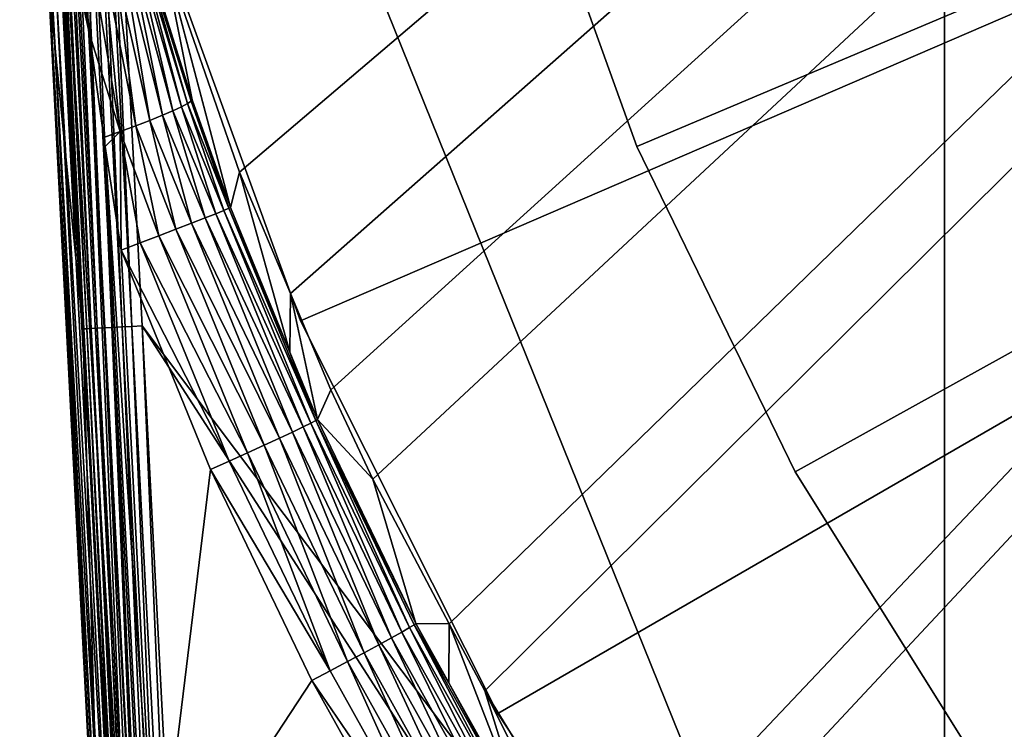
# Model space of a CAD drawing. Extents: x -245 to 25, y -233 to 40.
# Drawn here: x -245 to -238, y -13 to -8 of the extents above; entities that cross this region are included whole.
import ezdxf

# ---------------------------------------------------------------- set-up
doc = ezdxf.new("R2010")
doc.units = 0
doc.header["$MEASUREMENT"] = 0
for name, color, linetype in [('L10', 7, 'Continuous'), ('L8', 7, 'Continuous'), ('L9', 7, 'Continuous')]:
    doc.layers.add(name, color=color, linetype=linetype)

msp = doc.modelspace()

# ---------------------------------------------------------------- linework, layer by layer
at = {"layer": 'L10', "color": 7}
for points in [[(-220, 0, 35.8), (-240.7295, -8.748544, 35.8), (-241.542, -6.495569, 35.8)], [(-220, 0, 65.8), (-241.542, -6.495569, 65.8), (-240.7295, -8.748544, 65.8)], [(-239.6822, -10.90239, 35.8), (-240.7295, -8.748544, 35.8), (-220, 0, 35.8)], [(-220, 0, 65.8), (-240.7295, -8.748544, 65.8), (-239.6822, -10.90239, 65.8)], [(-220, 0, 35.8), (-238.4118, -12.93272, 35.8), (-239.6822, -10.90239, 35.8)], [(-239.6822, -10.90239, 65.8), (-238.4118, -12.93272, 65.8), (-220, 0, 65.8)], [(-220, 0, 35.8), (-236.9328, -14.81651, 35.8), (-238.4118, -12.93272, 35.8)], [(-220, 0, 65.8), (-238.4118, -12.93272, 65.8), (-236.9328, -14.81651, 65.8)], [(-241.542, -6.495569, 65.8), (-241.542, -6.495569, 35.8), (-240.7295, -8.748544, 35.8)], [(-241.542, -6.495569, 65.8), (-240.7295, -8.748544, 35.8), (-240.7295, -8.748544, 65.8)], [(-240.7295, -8.748544, 65.8), (-240.7295, -8.748544, 35.8), (-239.6822, -10.90239, 35.8)], [(-240.7295, -8.748544, 65.8), (-239.6822, -10.90239, 35.8), (-239.6822, -10.90239, 65.8)], [(-239.6822, -10.90239, 65.8), (-239.6822, -10.90239, 35.8), (-238.4118, -12.93272, 35.8)], [(-239.6822, -10.90239, 65.8), (-238.4118, -12.93272, 35.8), (-238.4118, -12.93272, 65.8)]]:
    msp.add_3dface(points, dxfattribs=at)
at = {"layer": 'L8', "color": 7}
for points in [[(-243.3595, -8.919222, 65.8), (-243.8701, -7.447348, 65.8), (-207.4643, 21.63033, 65.8)], [(-207.4643, 21.63033, 65.8), (-243.0229, -9.722551, 65.8), (-243.3595, -8.919222, 65.8)], [(-207.4643, 21.63033, 65.8), (-242.7561, -10.35934, 65.8), (-243.0229, -9.722551, 65.8)], [(-207.4643, 21.63033, 65.8), (-242.4771, -10.94998, 65.8), (-242.7561, -10.35934, 65.8)], [(-241.9712, -11.9073, 65.8), (-242.4771, -10.94998, 65.8), (-207.4643, 21.63033, 65.8)], [(-207.4643, 21.63033, 65.8), (-241.7368, -12.35069, 65.8), (-241.9712, -11.9073, 65.8)], [(-207.4643, 21.63033, 65.8), (-240.9146, -13.6935, 65.8), (-241.7368, -12.35069, 65.8)], [(-240.7212, -13.96892, 65.8), (-240.9146, -13.6935, 65.8), (-207.4643, 21.63033, 65.8)], [(-240.0127, -14.97795, 65.8), (-240.7212, -13.96892, 65.8), (-207.4643, 21.63033, 65.8)], [(-207.4643, 21.63033, 65.8), (-239.281, -15.8927, 65.8), (-240.0127, -14.97795, 65.8)], [(-207.4643, 21.63033, 65.8), (-239.0328, -16.20303, 65.8), (-239.281, -15.8927, 65.8)], [(-237.976, -17.36724, 65.8), (-239.0328, -16.20303, 65.8), (-207.4643, 21.63033, 65.8)], [(-244.3696, -2.928082, 90.80432), (-238.694, -16.98853, 90.9098), (-238.6941, 3.588525, 90.91784)], [(-238.6941, 3.588525, 90.91784), (-232.4627, -16.99819, 91.01418), (-232.4627, 3.588778, 91.01719)], [(-238.6941, 3.588525, 90.91784), (-238.694, -16.98853, 90.9098), (-232.4627, -16.99819, 91.01418)], [(-244.5035, -2.935103, 90.77948), (-244.1373, -9.942479, 90.78085), (-244.4376, -2.931647, 90.79766)], [(-244.4376, -2.931647, 90.79766), (-244.0717, -9.939031, 90.79919), (-244.3696, -2.928082, 90.80432)], [(-244.4376, -2.931647, 90.79766), (-244.1373, -9.942479, 90.78085), (-244.0717, -9.939031, 90.79919)], [(-244.0038, -9.935474, 90.80608), (-238.694, -16.98853, 90.9098), (-244.3696, -2.928082, 90.80432)], [(-244.3696, -2.928082, 90.80432), (-244.0717, -9.939031, 90.79919), (-244.0038, -9.935474, 90.80608)], [(-244.8148, -2.952673, 87.50765), (-244.3969, -9.956219, 90.41312), (-244.7776, -2.949844, 89.642)], [(-244.627, -7.628412, 84.22957), (-244.3969, -9.956219, 90.41312), (-244.8148, -2.952673, 87.50765)], [(-244.7776, -2.949844, 89.642), (-244.3969, -9.956219, 90.41312), (-244.7642, -2.948824, 90.41133)], [(-244.7642, -2.948824, 90.41133), (-244.3969, -9.956219, 90.41312), (-244.7572, -2.948445, 90.47939)], [(-244.7572, -2.948445, 90.47939), (-244.3899, -9.955828, 90.48101), (-244.7387, -2.947465, 90.54526)], [(-244.7572, -2.948445, 90.47939), (-244.3969, -9.956219, 90.41312), (-244.3899, -9.955828, 90.48101)], [(-244.7387, -2.947465, 90.54526), (-244.3715, -9.954838, 90.54672), (-244.7092, -2.945912, 90.607)], [(-244.7387, -2.947465, 90.54526), (-244.3899, -9.955828, 90.48101), (-244.3715, -9.954838, 90.54672)], [(-244.7092, -2.945912, 90.607), (-244.3422, -9.95328, 90.60834), (-244.6697, -2.943832, 90.66281)], [(-244.7092, -2.945912, 90.607), (-244.3715, -9.954838, 90.54672), (-244.3422, -9.95328, 90.60834)], [(-244.6697, -2.943832, 90.66281), (-244.3029, -9.951198, 90.66407), (-244.6212, -2.941285, 90.71106)], [(-244.6697, -2.943832, 90.66281), (-244.3422, -9.95328, 90.60834), (-244.3029, -9.951198, 90.66407)], [(-244.6212, -2.941285, 90.71106), (-244.2546, -9.948652, 90.71229), (-244.5653, -2.938347, 90.75034)], [(-244.6212, -2.941285, 90.71106), (-244.3029, -9.951198, 90.66407), (-244.2546, -9.948652, 90.71229)], [(-244.5653, -2.938347, 90.75034), (-244.1989, -9.945717, 90.7516), (-244.5035, -2.935103, 90.77948)], [(-244.5653, -2.938347, 90.75034), (-244.2546, -9.948652, 90.71229), (-244.1989, -9.945717, 90.7516)], [(-244.5035, -2.935103, 90.77948), (-244.1989, -9.945717, 90.7516), (-244.1373, -9.942479, 90.78085)], [(-244.09, -7.443323, 83.53399), (-244.0533, -7.421774, 83.44576), (-243.8005, -8.512283, 83.50636)], [(-244.0533, -7.421774, 83.44576), (-244.0274, -7.402854, 83.35317), (-243.7447, -8.486415, 83.40304)], [(-243.8005, -8.512283, 83.50636), (-244.0533, -7.421774, 83.44576), (-243.7447, -8.486415, 83.40304)], [(-244.0274, -7.402854, 83.35317), (-244.0128, -7.386847, 83.25761), (-243.7043, -8.465295, 83.29173)], [(-243.7447, -8.486415, 83.40304), (-244.0274, -7.402854, 83.35317), (-243.7043, -8.465295, 83.29173)], [(-244.0128, -7.386847, 83.25761), (-243.8705, -7.814812, 83.11699), (-243.6804, -8.449398, 83.17495)], [(-243.7043, -8.465295, 83.29173), (-244.0128, -7.386847, 83.25761), (-243.6804, -8.449398, 83.17495)], [(-244.2592, -7.520348, 83.75979), (-244.1938, -7.492983, 83.6922), (-244.0469, -8.612067, 83.74625)], [(-244.1938, -7.492983, 83.6922), (-244.1371, -7.467179, 83.61655), (-243.9534, -8.575827, 83.67993)], [(-244.0469, -8.612067, 83.74625), (-244.1938, -7.492983, 83.6922), (-243.9534, -8.575827, 83.67993)], [(-244.09, -7.443323, 83.53399), (-243.8706, -8.542313, 83.59936), (-244.1371, -7.467179, 83.61655)], [(-243.9534, -8.575827, 83.67993), (-244.1371, -7.467179, 83.61655), (-243.8706, -8.542313, 83.59936)], [(-243.8005, -8.512283, 83.50636), (-243.8706, -8.542313, 83.59936), (-244.09, -7.443323, 83.53399)], [(-243.419, -9.151544, 83.02537), (-243.6735, -8.439085, 83.05533), (-243.8747, -7.430659, 65.8)], [(-243.8747, -7.430659, 65.8), (-243.6735, -8.439085, 83.05533), (-243.8705, -7.814812, 83.11699)], [(-243.8747, -7.430659, 65.8), (-243.8701, -7.447348, 65.8), (-243.419, -9.151544, 83.02537)], [(-243.419, -9.151544, 83.02537), (-243.8701, -7.447348, 65.8), (-243.3595, -8.919222, 65.8)], [(-244.3325, -7.548864, 83.81832), (-244.353, -8.004931, 83.85293), (-244.407, -7.616748, 83.86564)], [(-244.1491, -8.650215, 83.79684), (-244.353, -8.004931, 83.85293), (-244.3325, -7.548864, 83.81832)], [(-244.3325, -7.548864, 83.81832), (-244.2592, -7.520348, 83.75979), (-244.1491, -8.650215, 83.79684)], [(-244.1491, -8.650215, 83.79684), (-244.2592, -7.520348, 83.75979), (-244.0469, -8.612067, 83.74625)], [(-244.5778, -7.625761, 84.03017), (-244.5395, -7.623732, 83.97264), (-244.1699, -14.69222, 83.92037)], [(-244.5395, -7.623732, 83.97264), (-244.4918, -7.621217, 83.92259), (-244.1223, -14.68972, 83.87032)], [(-244.5395, -7.623732, 83.97264), (-244.1223, -14.68972, 83.87032), (-244.1699, -14.69222, 83.92037)], [(-244.4918, -7.621217, 83.92259), (-244.4363, -7.618291, 83.8815), (-244.0667, -14.6868, 83.82924)], [(-244.4918, -7.621217, 83.92259), (-244.0667, -14.6868, 83.82924), (-244.1223, -14.68972, 83.87032)], [(-244.4363, -7.618291, 83.8815), (-244.407, -7.616748, 83.86564), (-244.353, -8.004931, 83.85293)], [(-244.0667, -14.6868, 83.82924), (-244.4363, -7.618291, 83.8815), (-244.353, -8.004931, 83.85293)], [(-244.627, -7.628412, 84.22957), (-244.6222, -7.628136, 84.16057), (-244.2527, -14.69659, 84.10834)], [(-244.2575, -14.69685, 84.17735), (-244.3969, -9.956219, 90.41312), (-244.627, -7.628412, 84.22957)], [(-244.627, -7.628412, 84.22957), (-244.2527, -14.69659, 84.10834), (-244.2575, -14.69685, 84.17735)], [(-244.6222, -7.628136, 84.16057), (-244.6057, -7.627244, 84.09344), (-244.2361, -14.69571, 84.04119)], [(-244.6222, -7.628136, 84.16057), (-244.2361, -14.69571, 84.04119), (-244.2527, -14.69659, 84.10834)], [(-244.6057, -7.627244, 84.09344), (-244.5778, -7.625761, 84.03017), (-244.2083, -14.69424, 83.97791)], [(-244.6057, -7.627244, 84.09344), (-244.2083, -14.69424, 83.97791), (-244.2361, -14.69571, 84.04119)], [(-244.5778, -7.625761, 84.03017), (-244.1699, -14.69222, 83.92037), (-244.2083, -14.69424, 83.97791)], [(-243.6804, -8.449398, 83.17495), (-243.8705, -7.814812, 83.11699), (-243.6735, -8.439085, 83.05533)], [(-244.353, -8.004931, 83.85293), (-244.2577, -8.689409, 83.83053), (-244.0049, -14.68355, 83.79835)], [(-244.353, -8.004931, 83.85293), (-244.0049, -14.68355, 83.79835), (-244.0667, -14.6868, 83.82924)], [(-244.1491, -8.650215, 83.79684), (-244.2577, -8.689409, 83.83053), (-244.353, -8.004931, 83.85293)], [(-243.7447, -8.486415, 83.40304), (-243.7043, -8.465295, 83.29173), (-243.4629, -9.171735, 83.29269)], [(-243.7043, -8.465295, 83.29173), (-243.6804, -8.449398, 83.17495), (-243.4302, -9.157659, 83.16109)], [(-243.4629, -9.171735, 83.29269), (-243.7043, -8.465295, 83.29173), (-243.4302, -9.157659, 83.16109)], [(-243.6804, -8.449398, 83.17495), (-243.6735, -8.439085, 83.05533), (-243.419, -9.151544, 83.02537)], [(-243.4302, -9.157659, 83.16109), (-243.6804, -8.449398, 83.17495), (-243.419, -9.151544, 83.02537)], [(-243.8005, -8.512283, 83.50636), (-243.5882, -9.221921, 83.52844), (-243.8706, -8.542313, 83.59936)], [(-243.8005, -8.512283, 83.50636), (-243.7447, -8.486415, 83.40304), (-243.5161, -9.193365, 83.41633)], [(-243.5161, -9.193365, 83.41633), (-243.5882, -9.221921, 83.52844), (-243.8005, -8.512283, 83.50636)], [(-243.5161, -9.193365, 83.41633), (-243.7447, -8.486415, 83.40304), (-243.4629, -9.171735, 83.29269)], [(-244.0469, -8.612067, 83.74625), (-243.9534, -8.575827, 83.67993), (-243.7803, -9.296313, 83.70546)], [(-243.9534, -8.575827, 83.67993), (-243.8706, -8.542313, 83.59936), (-243.6771, -9.256572, 83.62576)], [(-243.7803, -9.296313, 83.70546), (-243.9534, -8.575827, 83.67993), (-243.6771, -9.256572, 83.62576)], [(-243.6771, -9.256572, 83.62576), (-243.8706, -8.542313, 83.59936), (-243.5882, -9.221921, 83.52844)], [(-244.2486, -8.74898, 83.82958), (-244.2577, -8.689409, 83.83053), (-244.1491, -8.650215, 83.79684)], [(-244.1491, -8.650215, 83.79684), (-244.144, -9.434001, 83.81867), (-244.2486, -8.74898, 83.82958)], [(-244.1491, -8.650215, 83.79684), (-244.0469, -8.612067, 83.74625), (-243.8948, -9.339989, 83.76523)], [(-243.8948, -9.339989, 83.76523), (-244.0172, -9.386334, 83.80334), (-244.1491, -8.650215, 83.79684)], [(-244.1491, -8.650215, 83.79684), (-244.0172, -9.386334, 83.80334), (-244.144, -9.434001, 83.81867)], [(-243.8948, -9.339989, 83.76523), (-244.0469, -8.612067, 83.74625), (-243.7803, -9.296313, 83.70546)], [(-244.0049, -14.68355, 83.79835), (-244.2577, -8.689409, 83.83053), (-244.2486, -8.74898, 83.82958)], [(-244.144, -9.434001, 83.81867), (-243.913, -13.85468, 83.77808), (-244.2486, -8.74898, 83.82958)], [(-244.2486, -8.74898, 83.82958), (-243.913, -13.85468, 83.77808), (-243.9387, -14.68008, 83.77859)], [(-244.2486, -8.74898, 83.82958), (-243.9387, -14.68008, 83.77859), (-244.0049, -14.68355, 83.79835)], [(-243.419, -9.151544, 83.02537), (-243.3595, -8.919222, 65.8), (-243.0265, -10.11005, 83.00955)], [(-243.0265, -10.11005, 83.00955), (-243.3595, -8.919222, 65.8), (-243.0229, -9.722551, 65.8)], [(-242.8868, -10.57946, 83.26971), (-243.5161, -9.193365, 83.41633), (-243.4629, -9.171735, 83.29269)], [(-242.855, -10.56274, 83.13804), (-243.4629, -9.171735, 83.29269), (-243.4302, -9.157659, 83.16109)], [(-242.8868, -10.57946, 83.26971), (-243.4629, -9.171735, 83.29269), (-242.855, -10.56274, 83.13804)], [(-243.0265, -10.11005, 83.00955), (-243.4302, -9.157659, 83.16109), (-243.419, -9.151544, 83.02537)], [(-242.855, -10.56274, 83.13804), (-243.4302, -9.157659, 83.16109), (-243.0265, -10.11005, 83.00955)], [(-243.0089, -10.63844, 83.50545), (-243.6771, -9.256572, 83.62576), (-243.5882, -9.221921, 83.52844)], [(-242.9386, -10.60494, 83.39338), (-243.5882, -9.221921, 83.52844), (-243.5161, -9.193365, 83.41633)], [(-243.0089, -10.63844, 83.50545), (-243.5882, -9.221921, 83.52844), (-242.9386, -10.60494, 83.39338)], [(-242.9386, -10.60494, 83.39338), (-243.5161, -9.193365, 83.41633), (-242.8868, -10.57946, 83.26971)], [(-243.1964, -10.72542, 83.68219), (-243.8948, -9.339989, 83.76523), (-243.7803, -9.296313, 83.70546)], [(-243.0956, -10.679, 83.60266), (-243.7803, -9.296313, 83.70546), (-243.6771, -9.256572, 83.62576)], [(-243.1964, -10.72542, 83.68219), (-243.7803, -9.296313, 83.70546), (-243.0956, -10.679, 83.60266)], [(-243.0956, -10.679, 83.60266), (-243.6771, -9.256572, 83.62576), (-243.0089, -10.63844, 83.50545)], [(-243.3081, -10.77636, 83.7417), (-244.0172, -9.386334, 83.80334), (-243.8948, -9.339989, 83.76523)], [(-243.3081, -10.77636, 83.7417), (-243.8948, -9.339989, 83.76523), (-243.1964, -10.72542, 83.68219)], [(-243.4276, -10.83034, 83.77948), (-244.144, -9.434001, 83.81867), (-244.0172, -9.386334, 83.80334)], [(-244.144, -9.434001, 83.81867), (-243.5514, -10.88578, 83.79444), (-243.913, -13.85468, 83.77808)], [(-243.5514, -10.88578, 83.79444), (-244.144, -9.434001, 83.81867), (-243.4276, -10.83034, 83.77948)], [(-243.4276, -10.83034, 83.77948), (-244.0172, -9.386334, 83.80334), (-243.3081, -10.77636, 83.7417)], [(-243.0265, -10.11005, 83.00955), (-243.0229, -9.722551, 65.8), (-242.8442, -10.55528, 83.0022)], [(-243.0229, -9.722551, 65.8), (-242.7561, -10.35934, 65.8), (-242.8442, -10.55528, 83.0022)], [(-244.3969, -9.956219, 90.41312), (-244.0297, -16.96361, 90.41536), (-244.3899, -9.955828, 90.48101)], [(-244.2575, -14.69685, 84.17735), (-244.0297, -16.96361, 90.41536), (-244.3969, -9.956219, 90.41312)], [(-244.3899, -9.955828, 90.48101), (-244.0227, -16.96323, 90.48297), (-244.3715, -9.954838, 90.54672)], [(-244.3899, -9.955828, 90.48101), (-244.0297, -16.96361, 90.41536), (-244.0227, -16.96323, 90.48297)], [(-244.3715, -9.954838, 90.54672), (-244.0044, -16.96225, 90.54844), (-244.3422, -9.95328, 90.60834)], [(-244.3715, -9.954838, 90.54672), (-244.0227, -16.96323, 90.48297), (-244.0044, -16.96225, 90.54844)], [(-244.3422, -9.95328, 90.60834), (-243.9753, -16.9607, 90.60986), (-244.3029, -9.951198, 90.66407)], [(-244.3422, -9.95328, 90.60834), (-244.0044, -16.96225, 90.54844), (-243.9753, -16.9607, 90.60986)], [(-244.3029, -9.951198, 90.66407), (-243.9363, -16.95863, 90.66546), (-244.2546, -9.948652, 90.71229)], [(-244.3029, -9.951198, 90.66407), (-243.9753, -16.9607, 90.60986), (-243.9363, -16.95863, 90.66546)], [(-244.2546, -9.948652, 90.71229), (-243.8884, -16.9561, 90.71364), (-244.1989, -9.945717, 90.7516)], [(-244.2546, -9.948652, 90.71229), (-243.9363, -16.95863, 90.66546), (-243.8884, -16.9561, 90.71364)], [(-244.1989, -9.945717, 90.7516), (-243.8331, -16.95319, 90.753), (-244.1373, -9.942479, 90.78085)], [(-244.1989, -9.945717, 90.7516), (-243.8884, -16.9561, 90.71364), (-243.8331, -16.95319, 90.753)], [(-244.1373, -9.942479, 90.78085), (-243.7719, -16.94997, 90.7824), (-244.0717, -9.939031, 90.79919)], [(-244.1373, -9.942479, 90.78085), (-243.8331, -16.95319, 90.753), (-243.7719, -16.94997, 90.7824)], [(-244.0717, -9.939031, 90.79919), (-243.7066, -16.94654, 90.80102), (-244.0038, -9.935474, 90.80608)], [(-244.0717, -9.939031, 90.79919), (-243.7719, -16.94997, 90.7824), (-243.7066, -16.94654, 90.80102)], [(-243.6391, -16.943, 90.80828), (-239.4526, -16.98736, 90.8971), (-244.0038, -9.935474, 90.80608)], [(-244.0038, -9.935474, 90.80608), (-239.4526, -16.98736, 90.8971), (-238.694, -16.98853, 90.9098)], [(-244.0038, -9.935474, 90.80608), (-243.7066, -16.94654, 90.80102), (-243.6391, -16.943, 90.80828)], [(-243.0265, -10.11005, 83.00955), (-242.8442, -10.55528, 83.0022), (-242.855, -10.56274, 83.13804)], [(-242.8442, -10.55528, 83.0022), (-242.7561, -10.35934, 65.8), (-242.4771, -10.94998, 65.8)], [(-242.8442, -10.55528, 83.0022), (-242.194, -11.90449, 82.97203), (-242.855, -10.56274, 83.13804)], [(-242.8442, -10.55528, 83.0022), (-242.4771, -10.94998, 65.8), (-242.194, -11.90449, 82.97203)], [(-242.9386, -10.60494, 83.39338), (-242.3532, -12.00004, 83.47565), (-243.0089, -10.63844, 83.50545)], [(-242.285, -11.96173, 83.36359), (-242.9386, -10.60494, 83.39338), (-242.8868, -10.57946, 83.26971)], [(-242.285, -11.96173, 83.36359), (-242.3532, -12.00004, 83.47565), (-242.9386, -10.60494, 83.39338)], [(-242.2348, -11.93252, 83.23985), (-242.8868, -10.57946, 83.26971), (-242.855, -10.56274, 83.13804)], [(-242.2348, -11.93252, 83.23985), (-242.285, -11.96173, 83.36359), (-242.8868, -10.57946, 83.26971)], [(-242.855, -10.56274, 83.13804), (-242.194, -11.90449, 82.97203), (-242.2042, -11.91326, 83.10805)], [(-242.855, -10.56274, 83.13804), (-242.2042, -11.91326, 83.10805), (-242.2348, -11.93252, 83.23985)], [(-243.0956, -10.679, 83.60266), (-242.5355, -12.0992, 83.65209), (-243.1964, -10.72542, 83.68219)], [(-243.0089, -10.63844, 83.50545), (-242.4376, -12.04631, 83.57276), (-243.0956, -10.679, 83.60266)], [(-243.0956, -10.679, 83.60266), (-242.4376, -12.04631, 83.57276), (-242.5355, -12.0992, 83.65209)], [(-243.0089, -10.63844, 83.50545), (-242.3532, -12.00004, 83.47565), (-242.4376, -12.04631, 83.57276)], [(-243.1964, -10.72542, 83.68219), (-242.6442, -12.15717, 83.71133), (-243.3081, -10.77636, 83.7417)], [(-243.1964, -10.72542, 83.68219), (-242.5355, -12.0992, 83.65209), (-242.6442, -12.15717, 83.71133)], [(-243.3081, -10.77636, 83.7417), (-242.7605, -12.21853, 83.74873), (-243.4276, -10.83034, 83.77948)], [(-243.3081, -10.77636, 83.7417), (-242.6442, -12.15717, 83.71133), (-242.7605, -12.21853, 83.74873)], [(-243.4276, -10.83034, 83.77948), (-242.7605, -12.21853, 83.74873), (-243.5514, -10.88578, 83.79444)], [(-243.913, -13.85468, 83.77808), (-243.5514, -10.88578, 83.79444), (-242.8809, -12.28148, 83.76321)], [(-242.7605, -12.21853, 83.74873), (-242.8809, -12.28148, 83.76321), (-243.5514, -10.88578, 83.79444)], [(-242.194, -11.90449, 82.97203), (-242.4771, -10.94998, 65.8), (-241.9712, -11.9073, 65.8)], [(-242.2348, -11.93252, 83.23985), (-242.2042, -11.91326, 83.10805), (-241.5127, -13.22731, 83.20426)], [(-242.194, -11.90449, 82.97203), (-241.9751, -12.29682, 82.96119), (-242.2042, -11.91326, 83.10805)], [(-242.2042, -11.91326, 83.10805), (-241.9751, -12.29682, 82.96119), (-241.4832, -13.20602, 83.07242)], [(-242.2042, -11.91326, 83.10805), (-241.4832, -13.20602, 83.07242), (-241.5127, -13.22731, 83.20426)], [(-242.194, -11.90449, 82.97203), (-241.9712, -11.9073, 65.8), (-241.9751, -12.29682, 82.96119)], [(-241.9751, -12.29682, 82.96119), (-241.9712, -11.9073, 65.8), (-241.4734, -13.19645, 82.93632)], [(-241.4734, -13.19645, 82.93632), (-241.9712, -11.9073, 65.8), (-241.7368, -12.35069, 65.8)], [(-241.6273, -13.30217, 83.44001), (-242.3532, -12.00004, 83.47565), (-242.285, -11.96173, 83.36359)], [(-241.5612, -13.25967, 83.32799), (-242.285, -11.96173, 83.36359), (-242.2348, -11.93252, 83.23985)], [(-241.5612, -13.25967, 83.32799), (-241.6273, -13.30217, 83.44001), (-242.285, -11.96173, 83.36359)], [(-242.2348, -11.93252, 83.23985), (-241.5127, -13.22731, 83.20426), (-241.5612, -13.25967, 83.32799)], [(-242.4376, -12.04631, 83.57276), (-241.8037, -13.41234, 83.61618), (-242.5355, -12.0992, 83.65209)], [(-242.3532, -12.00004, 83.47565), (-241.7089, -13.35356, 83.53701), (-242.4376, -12.04631, 83.57276)], [(-242.4376, -12.04631, 83.57276), (-241.7089, -13.35356, 83.53701), (-241.8037, -13.41234, 83.61618)], [(-241.6273, -13.30217, 83.44001), (-241.7089, -13.35356, 83.53701), (-242.3532, -12.00004, 83.47565)], [(-242.5355, -12.0992, 83.65209), (-241.9089, -13.47679, 83.6752), (-242.6442, -12.15717, 83.71133)], [(-242.5355, -12.0992, 83.65209), (-241.8037, -13.41234, 83.61618), (-241.9089, -13.47679, 83.6752)], [(-242.6442, -12.15717, 83.71133), (-242.0215, -13.54503, 83.71235), (-242.7605, -12.21853, 83.74873)], [(-242.6442, -12.15717, 83.71133), (-241.9089, -13.47679, 83.6752), (-242.0215, -13.54503, 83.71235)], [(-242.7605, -12.21853, 83.74873), (-242.0215, -13.54503, 83.71235), (-242.8809, -12.28148, 83.76321)], [(-243.913, -13.85468, 83.77808), (-242.8809, -12.28148, 83.76321), (-242.1381, -13.61507, 83.72653)], [(-242.0215, -13.54503, 83.71235), (-242.1381, -13.61507, 83.72653), (-242.8809, -12.28148, 83.76321)], [(-241.9751, -12.29682, 82.96119), (-241.4734, -13.19645, 82.93632), (-241.4832, -13.20602, 83.07242)], [(-241.4734, -13.19645, 82.93632), (-241.7368, -12.35069, 65.8), (-240.7293, -14.36401, 82.91104)], [(-240.7293, -14.36401, 82.91104), (-241.7368, -12.35069, 65.8), (-240.9146, -13.6935, 65.8)]]:
    msp.add_3dface(points, dxfattribs=at)
at = {"layer": 'L9', "color": 7}
for points in [[(-242.9554, -9.901994, 0.000002), (-243.9497, -7.170081, 0.000002), (-220, 0, 0.000002)], [(-243.9497, -7.170081, 62.8), (-242.9554, -9.901994, 62.8), (-220, 0, 62.8)], [(-220, 0, 0.000002), (-241.6506, -12.5, 0.000002), (-242.9554, -9.901994, 0.000002)], [(-220, 0, 62.8), (-242.9554, -9.901994, 62.8), (-241.6506, -12.5, 62.8)], [(-220, 0, 0.000002), (-240.0531, -14.92896, 0.000002), (-241.6506, -12.5, 0.000002)], [(-220, 0, 62.8), (-241.6506, -12.5, 62.8), (-240.0531, -14.92896, 62.8)], [(-238.1843, -17.15604, 0.000002), (-240.0531, -14.92896, 0.000002), (-220, 0, 0.000002)], [(-240.0531, -14.92896, 62.8), (-238.1843, -17.15604, 62.8), (-220, 0, 62.8)], [(-243.9497, -7.170081, 62.8), (-243.9497, -7.170081, 0.000002), (-242.9554, -9.901994, 0.000002)], [(-243.9497, -7.170081, 62.8), (-242.9554, -9.901994, 0.000002), (-242.9554, -9.901994, 62.8)], [(-242.9554, -9.901994, 62.8), (-242.9554, -9.901994, 0.000002), (-241.6506, -12.5, 0.000002)], [(-242.9554, -9.901994, 62.8), (-241.6506, -12.5, 0.000002), (-241.6506, -12.5, 62.8)], [(-241.6506, -12.5, 62.8), (-241.6506, -12.5, 0.000002), (-240.0531, -14.92896, 0.000002)], [(-241.6506, -12.5, 62.8), (-240.0531, -14.92896, 0.000002), (-240.0531, -14.92896, 62.8)]]:
    msp.add_3dface(points, dxfattribs=at)

doc.saveas('drawing.dxf')
